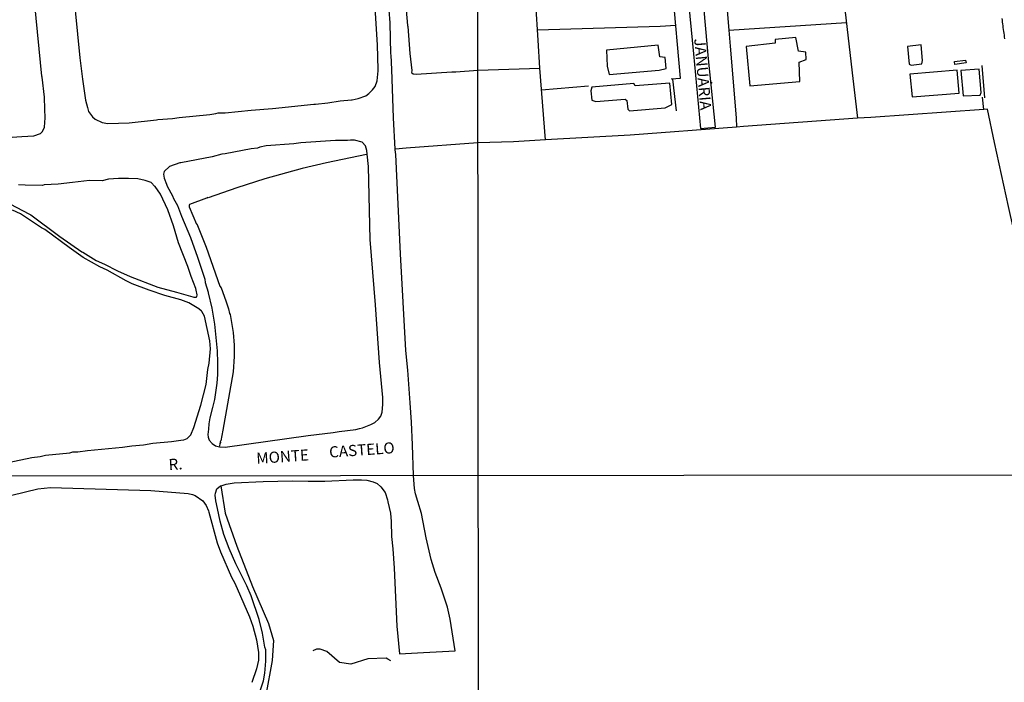
# Model space of a CAD drawing. Units: millimetres. Extents: x 187945 to 190362, y 1671518 to 1674291.
# Drawn here: x 189290 to 189510, y 1673135 to 1673284 of the extents above; entities that cross this region are included whole.
import ezdxf
from ezdxf.enums import TextEntityAlignment as Align

# ---------------------------------------------------------------- set-up
doc = ezdxf.new("R2010")
doc.units = ezdxf.units.MM
doc.header["$MEASUREMENT"] = 0
for name, color, linetype in [('V-EDIFICACAO', 30, 'Continuous'), ('V-LOTE', 10, 'Continuous'), ('V-NOME_DOS_LOGRADOUROS', 7, 'Continuous'), ('V-QUADRA', 130, 'Continuous'), ('V-TESTADA', 140, 'Continuous'), ('V-VALETA', 6, 'Continuous'), ('X-LIMITE_1000', 7, 'Continuous')]:
    doc.layers.add(name, color=color, linetype=linetype)

# ---------------------------------------------------------------- blocks, each defined once
blk = doc.blocks.new('VALQUA')
at = {"layer": 'V-QUADRA'}
for points in [[(189287.79, 1673177.46), (189293.59, 1673178.88), (189296.48, 1673179.13), (189319, 1673178.47), (189327.36, 1673177.8), (189328.28, 1673177.55), (189328.94, 1673177.37), (189330.62, 1673176.16), (189331.4, 1673175.08), (189331.87, 1673173.92), (189331.98, 1673173.65), (189333.84, 1673166.75), (189334.6, 1673164.7), (189337.05, 1673159.04), (189337.78, 1673157.68), (189341.11, 1673150.16), (189341.84, 1673148.07), (189342.65, 1673144.95), (189343.14, 1673142.18), (189343.12, 1673140.4), (189342.71, 1673138.46), (189341.66, 1673135.44)], [(189343.33, 1673133.07), (189344.22, 1673135.76), (189344.54, 1673137.54), (189344.76, 1673140.18), (189344.75, 1673142.77), (189344.56, 1673143.36), (189344.06, 1673146.48), (189343.24, 1673149.56), (189341.45, 1673154.87), (189340.52, 1673157.07), (189338.02, 1673162.04), (189336.52, 1673165.5), (189335.33, 1673168.61), (189334.53, 1673171.58), (189333.92, 1673174.41), (189333.55, 1673176.15), (189333.42, 1673177.46), (189333.46, 1673177.9), (189333.81, 1673178.82), (189334.62, 1673179.5), (189334.73, 1673179.54), (189335.88, 1673179.92), (189337.7, 1673180.16), (189344.18, 1673180.49), (189350.76, 1673180.62), (189354.29, 1673180.54), (189357.98, 1673180.6), (189364.34, 1673180.9), (189366.21, 1673180.84), (189367.47, 1673180.8), (189368.89, 1673180.45), (189369.73, 1673180.05), (189370.58, 1673179.33), (189371.53, 1673178), (189372.07, 1673176.41), (189372.18, 1673175.9), (189372.71, 1673173.4), (189372.88, 1673171.54), (189372.97, 1673168.14), (189373.28, 1673165.41), (189373.58, 1673161.08), (189374.18, 1673148.04), (189374.75, 1673141.85), (189380.13, 1673142.13), (189387.25, 1673142.49), (189386.12, 1673149.59), (189385.54, 1673152.33), (189384.09, 1673156.59), (189382.74, 1673160.07), (189381.85, 1673163.02), (189380.75, 1673167.85), (189379.69, 1673173.29), (189378.86, 1673176.04), (189378.35, 1673177.74), (189378.15, 1673178.96), (189377.92, 1673181.87), (189377.7, 1673188.69), (189377.47, 1673193.78), (189377.16, 1673198.1), (189376.62, 1673205.46), (189376.19, 1673209.85), (189374.98, 1673231.53), (189373.97, 1673253.85), (189373.81, 1673254.9), (189373.79, 1673255.04), (189373.43, 1673262.02), (189373.01, 1673272.86), (189372.89, 1673276.12), (189372.82, 1673276.43), (189372.64, 1673283.34), (189372.44, 1673286.22)], [(189439.09, 1673293.35), (189440.76, 1673276.4), (189442.29, 1673259.62), (189443.92, 1673259.77), (189445.7, 1673259.93), (189444.1, 1673275.28), (189442.85, 1673289.66)], [(189509.92, 1673284.36), (189509.99, 1673283.94), (189510.03, 1673283.53), (189510.08, 1673283.11), (189510.14, 1673282.7), (189510.19, 1673282.28), (189510.24, 1673281.84), (189510.3, 1673281.42), (189510.35, 1673281.01), (189510.43, 1673280.6), (189510.46, 1673280.18), (189510.51, 1673279.74)]]:
    blk.add_lwpolyline(points, dxfattribs=at)

msp = doc.modelspace()

# ---------------------------------------------------------------- linework, layer by layer
at = {"layer": 'V-EDIFICACAO'}
for points in [[(189459.1, 1673279.59), (189459.03, 1673278.81), (189452.54, 1673278.03), (189453.4, 1673269.21), (189464.57, 1673270.17), (189464.42, 1673274.57), (189466, 1673275.15), (189465.94, 1673276.81), (189464.33, 1673276.99), (189463.74, 1673280.03), (189459.1, 1673279.59)], [(189421.18, 1673277.19), (189421.36, 1673273.64), (189421.78, 1673271.79), (189433.01, 1673272.75), (189434.6, 1673273.14), (189434.38, 1673275.56), (189433.18, 1673275.75), (189432.81, 1673278.31), (189421.18, 1673277.19)], [(189488.76, 1673278.02), (189489.11, 1673274.09), (189489.61, 1673273.86), (189491.97, 1673274.15), (189492.16, 1673274.87), (189491.84, 1673278.41), (189488.76, 1673278.02)], [(189499.3, 1673274.67), (189501.75, 1673274.97), (189501.9, 1673274.36), (189499.41, 1673274.02), (189499.3, 1673274.58), (189499.3, 1673274.67)], [(189500.73, 1673272.67), (189501.24, 1673266.95), (189505.08, 1673267.14), (189505.31, 1673267.74), (189504.86, 1673272.93), (189500.73, 1673272.67)], [(189489.27, 1673271.81), (189489.78, 1673266.73), (189500.37, 1673267.57), (189499.93, 1673272.71), (189489.27, 1673271.81)], [(189427.65, 1673269.21), (189427.37, 1673269.75), (189417.92, 1673268.89), (189417.67, 1673268.1), (189417.95, 1673266), (189418.83, 1673265.68), (189425.42, 1673266.27), (189425.78, 1673265.95), (189425.98, 1673264.03), (189426.35, 1673263.61), (189434.35, 1673264.31), (189435.91, 1673265.07), (189435.43, 1673269.81), (189427.65, 1673269.21)]]:
    msp.add_lwpolyline(points, close=True, dxfattribs=at)
at = {"layer": 'V-LOTE'}
for points in [[(189437.79, 1673270.96), (189436.11, 1673290.33), (189434.63, 1673306.91)], [(189375.43, 1673297.36), (189375.45, 1673295.41), (189375.81, 1673292.43), (189375.75, 1673292.26), (189376.56, 1673282.74), (189376.64, 1673282.54), (189377.09, 1673276.46), (189377.51, 1673272.65), (189377.45, 1673272.25)], [(189406.22, 1673273.21), (189405.91, 1673279.49), (189405.34, 1673287.71), (189404.84, 1673295.89)], [(189473.67, 1673295.8), (189474.5, 1673288.38), (189476.38, 1673272.15), (189477.52, 1673261.94)], [(189447.6, 1673294.24), (189448.64, 1673281.72)], [(189405.75, 1673281.8), (189433.29, 1673282.64), (189436.76, 1673282.81)], [(189448.64, 1673281.72), (189475.07, 1673283.45)], [(189448.64, 1673281.72), (189448.94, 1673278.13)], [(189448.94, 1673278.13), (189450.28, 1673262.02), (189450.37, 1673259.99)], [(189377.45, 1673272.25), (189377.82, 1673271.89), (189378.52, 1673271.87), (189386.49, 1673272.38), (189387.38, 1673272.38), (189392.35, 1673272.75), (189406.22, 1673273.21)], [(189407.5, 1673257.09), (189406.22, 1673273.21)], [(189435.71, 1673270.83), (189437.79, 1673270.96)], [(189406.61, 1673268.35), (189417.15, 1673269.23)], [(189505.86, 1673263.92), (189505.56, 1673266.67)], [(189506.69, 1673263.98), (189505.86, 1673263.92)], [(189524.87, 1673182), (189520.86, 1673198.94), (189517.64, 1673213.36), (189514.62, 1673227.85), (189511.46, 1673242.2), (189508.3, 1673256.55), (189506.69, 1673263.98)], [(189477.52, 1673261.94), (189451.94, 1673260.11), (189450.37, 1673259.99)], [(189505.86, 1673263.92), (189480.56, 1673262.16), (189477.52, 1673261.94)], [(189450.37, 1673259.99), (189426.55, 1673258.19), (189407.5, 1673257.09)], [(189407.5, 1673257.09), (189400.35, 1673256.68), (189392.37, 1673256.44), (189376.28, 1673255.21), (189373.88, 1673255.02)], [(189367.34, 1673253.79), (189358.4, 1673251.99), (189352.93, 1673250.7), (189344.51, 1673248.34), (189338.26, 1673246.37), (189331.86, 1673244.13), (189331.71, 1673244.19), (189331.52, 1673244.03), (189331.44, 1673244.06), (189327.64, 1673242.6), (189327.56, 1673242.46), (189327.58, 1673242.11), (189329.23, 1673238.24), (189329.31, 1673238.25), (189331.35, 1673233.01), (189334.48, 1673224.3), (189334.73, 1673223.9), (189335.83, 1673221.01), (189336.42, 1673219.19), (189336.65, 1673218.16), (189336.78, 1673217.95), (189337.47, 1673213.92), (189337.66, 1673211.06), (189337.7, 1673208.51), (189337.45, 1673205.11), (189335.15, 1673191.99), (189334.64, 1673189.62), (189334.51, 1673189.43), (189334.57, 1673189.27), (189334.43, 1673189), (189334.34, 1673188.41)], [(189334.69, 1673179.52), (189335.68, 1673173.41), (189338.26, 1673165.96), (189341.8, 1673156.97), (189345.38, 1673148.65), (189346.5, 1673144.82), (189346.21, 1673140.33), (189344.79, 1673132.55), (189342.17, 1673125.81), (189340.63, 1673123.35)]]:
    msp.add_lwpolyline(points, dxfattribs=at)
at = {"layer": 'V-QUADRA'}
for points in [[(189301.01, 1673296.08), (189303.06, 1673275.49), (189303.62, 1673270.71), (189304.28, 1673265.98), (189304.73, 1673264.34), (189304.73, 1673264.34), (189304.97, 1673263.48), (189305.89, 1673262.24), (189306.48, 1673261.72), (189308.02, 1673260.97), (189309.32, 1673260.76), (189314.07, 1673260.92), (189320.23, 1673261.62), (189320.57, 1673261.65), (189320.57, 1673261.65), (189323.83, 1673261.91), (189325.31, 1673262.15), (189332.19, 1673262.77), (189333.54, 1673262.99), (189334.06, 1673263.16), (189335.61, 1673263.2), (189341.49, 1673263.8), (189346.29, 1673264.13), (189355.53, 1673265.12), (189355.95, 1673265.1), (189358.71, 1673265.4), (189361.42, 1673265.85), (189364.01, 1673266.06), (189364.01, 1673266.06), (189364.13, 1673266.07), (189365.52, 1673266.37), (189367.23, 1673267.01), (189367.9, 1673267.48), (189368.72, 1673268.3), (189369.27, 1673269.1), (189369.76, 1673270.36), (189370.01, 1673272.62), (189370, 1673272.86), (189370, 1673272.86), (189369.84, 1673278.41), (189367.93, 1673308.19)], [(189283.33, 1673257.42), (189289.98, 1673257.85), (189289.98, 1673257.85), (189292.71, 1673258.03), (189294.18, 1673258.54), (189294.62, 1673258.98), (189295.13, 1673259.97), (189295.27, 1673262.04), (189295.2, 1673263.97), (189295.2, 1673263.97), (189295.1, 1673266.71), (189294.6, 1673271.2), (189294.48, 1673271.39), (189292.95, 1673287.46)], [(189283.32, 1673244.88), (189291.56, 1673240.5), (189292.05, 1673240.33), (189298.53, 1673235.4), (189298.53, 1673235.4), (189303.49, 1673232), (189303.68, 1673231.95), (189306.7, 1673230.08), (189308.6, 1673229.27), (189311.49, 1673227.74), (189314.31, 1673226.48), (189320.53, 1673224.04), (189324.74, 1673222.97), (189328.42, 1673221.9), (189328.42, 1673221.9), (189328.65, 1673221.83), (189329.11, 1673221.81), (189329.3, 1673221.92), (189329.38, 1673222.39), (189329.14, 1673223.37), (189329.14, 1673223.37), (189329.04, 1673223.77), (189327.99, 1673226.44), (189327.28, 1673228.74), (189325.18, 1673234), (189324.07, 1673237.82), (189322.75, 1673241.44), (189321.16, 1673244.91), (189319.94, 1673246.62), (189319.88, 1673246.68), (189319.88, 1673246.68), (189319.03, 1673247.52), (189317.66, 1673248.02), (189316.06, 1673248.4), (189313.96, 1673248.48), (189311.68, 1673248.46), (189309.43, 1673248.28), (189308.05, 1673247.89), (189305.22, 1673248.02), (189301.41, 1673247.51), (189298.2, 1673247.21), (189295.05, 1673247.03), (189294.67, 1673246.91), (189290.8, 1673246.97), (189290.8, 1673246.97), (189289.25, 1673247)], [(189284.44, 1673184.26), (189292.29, 1673185.91), (189294.14, 1673186.11), (189295.34, 1673186.38), (189300.77, 1673186.95), (189301.45, 1673187.12), (189302.59, 1673187.15), (189304.73, 1673187.44), (189312.63, 1673188.23), (189314.68, 1673188.52), (189317.33, 1673188.71), (189319.43, 1673189.06), (189323.62, 1673189.46), (189325.7, 1673189.75), (189325.7, 1673189.75), (189326.39, 1673189.84), (189327.13, 1673190.11), (189327.96, 1673190.99), (189328.6, 1673192.58), (189328.6, 1673192.58), (189328.61, 1673192.61), (189330.2, 1673197.65), (189331.36, 1673202.25), (189331.77, 1673205.62), (189332.02, 1673207.06), (189332.33, 1673210.23), (189332.17, 1673212.07), (189331.04, 1673217.55), (189331.01, 1673217.6), (189331.01, 1673217.6), (189330.43, 1673218.65), (189330.31, 1673218.67), (189329.76, 1673219.24), (189328.62, 1673219.9), (189328.62, 1673219.9), (189327.47, 1673220.57), (189325.72, 1673221.27), (189322.14, 1673222.22), (189318.6, 1673223.37), (189314.76, 1673224.85), (189313.44, 1673225.47), (189309.13, 1673227.88), (189307.51, 1673228.61), (189303.81, 1673230.7), (189300.61, 1673232.95), (189295.21, 1673236.97), (189294.42, 1673237.4), (189289.73, 1673240.53), (189287.93, 1673241.38)]]:
    msp.add_lwpolyline(points, dxfattribs=at)
msp.add_lwpolyline([(189331.05, 1673225.84), (189331.16, 1673225.09), (189331.83, 1673222.92), (189331.85, 1673222.83), (189331.85, 1673222.83), (189332.62, 1673219.38), (189333, 1673217.15), (189333, 1673217.15), (189333.24, 1673215.79), (189333.86, 1673209.79), (189333.95, 1673207.12), (189333.92, 1673204.52), (189333.76, 1673202.55), (189333.22, 1673198.85), (189332.83, 1673197.07), (189332.21, 1673194.8), (189331.95, 1673193.45), (189331.87, 1673192.25), (189331.87, 1673192.25), (189331.79, 1673191.03), (189331.86, 1673190.43), (189332.05, 1673189.79), (189332.7, 1673189), (189333.48, 1673188.5), (189334.35, 1673188.28), (189334.36, 1673188.28), (189334.36, 1673188.28), (189335.65, 1673188.21), (189354.28, 1673190.82), (189359.88, 1673191.47), (189361.26, 1673191.72), (189364.96, 1673192.18), (189365.81, 1673192.38), (189365.81, 1673192.38), (189366.47, 1673192.54), (189368.36, 1673193.24), (189369.2, 1673193.7), (189370.06, 1673194.48), (189370.54, 1673195.17), (189370.84, 1673196.02), (189371.01, 1673197.74), (189371.01, 1673197.75), (189371.01, 1673197.75), (189371.01, 1673199.31), (189370.28, 1673207.18), (189369.39, 1673220.15), (189368.2, 1673234.8), (189367.78, 1673251.14), (189367.53, 1673253.88), (189367.53, 1673253.88), (189367.45, 1673254.7), (189367.14, 1673255.76), (189366.36, 1673256.59), (189364.64, 1673257.06), (189363.77, 1673257.01), (189363.77, 1673257.01), (189363.13, 1673256.98), (189360.4, 1673256.98), (189352.59, 1673256.44), (189351.09, 1673256.24), (189344.87, 1673255.74), (189343.43, 1673255.44), (189342.87, 1673255.25), (189341.49, 1673255.09), (189335.61, 1673253.95), (189334.86, 1673253.87), (189332.7, 1673253.31), (189325.67, 1673251.97), (189325.67, 1673251.97), (189325.47, 1673251.93), (189323.19, 1673251.12), (189321.97, 1673250.05), (189321.84, 1673249.39), (189321.92, 1673248.53), (189322.47, 1673247.19), (189322.47, 1673247.19), (189322.65, 1673246.75), (189323.8, 1673244.59), (189324.07, 1673243.93), (189324.97, 1673242.38), (189325.86, 1673239.99), (189327.84, 1673235.18), (189329.47, 1673230.79), (189331.05, 1673225.84)], close=True, dxfattribs=at)
at = {"layer": 'V-TESTADA'}
for points in [[(189505.43, 1673273.81), (189506.04, 1673266.52)], [(189436, 1673270.71), (189436.85, 1673263.59)]]:
    msp.add_lwpolyline(points, dxfattribs=at)
at = {"layer": 'V-VALETA'}
for points in [[(189372.15, 1673140.66), (189371.75, 1673140.88), (189367.63, 1673140.72), (189363.84, 1673139.51), (189361.3, 1673139.93), (189358.47, 1673142.38), (189356.93, 1673142.88), (189356.14, 1673142.92), (189355.31, 1673142.5)], [(189372.79, 1673140.3), (189372.15, 1673140.66)]]:
    msp.add_lwpolyline(points, dxfattribs=at)
at = {"layer": 'X-LIMITE_1000'}
for p, q in [((189394.04, 1671518.97), (189391.38, 1674290.37)), ((190356.77, 1673182.76), (187945.95, 1673180.39))]:
    msp.add_line(p, q, dxfattribs=at)

# ---------------------------------------------------------------- block references
msp.add_blockref('VALQUA', (0, 0))

# ---------------------------------------------------------------- texts
at = {"layer": 'V-NOME_DOS_LOGRADOUROS'}
msp.add_text('JANUÁRIA', height=2.5, rotation=275, dxfattribs=at).set_placement((189442.83, 1673271.84), align=Align.MIDDLE_CENTER)
for s, p in [('CASTELO', (189359.12, 1673185.05)), ('MONTE', (189342.78, 1673183.64)), ('R.', (189323.09, 1673182.25))]:
    msp.add_text(s, height=2.5, rotation=4, dxfattribs=at).set_placement(p, align=Align.BOTTOM_LEFT)

doc.saveas('drawing.dxf')
